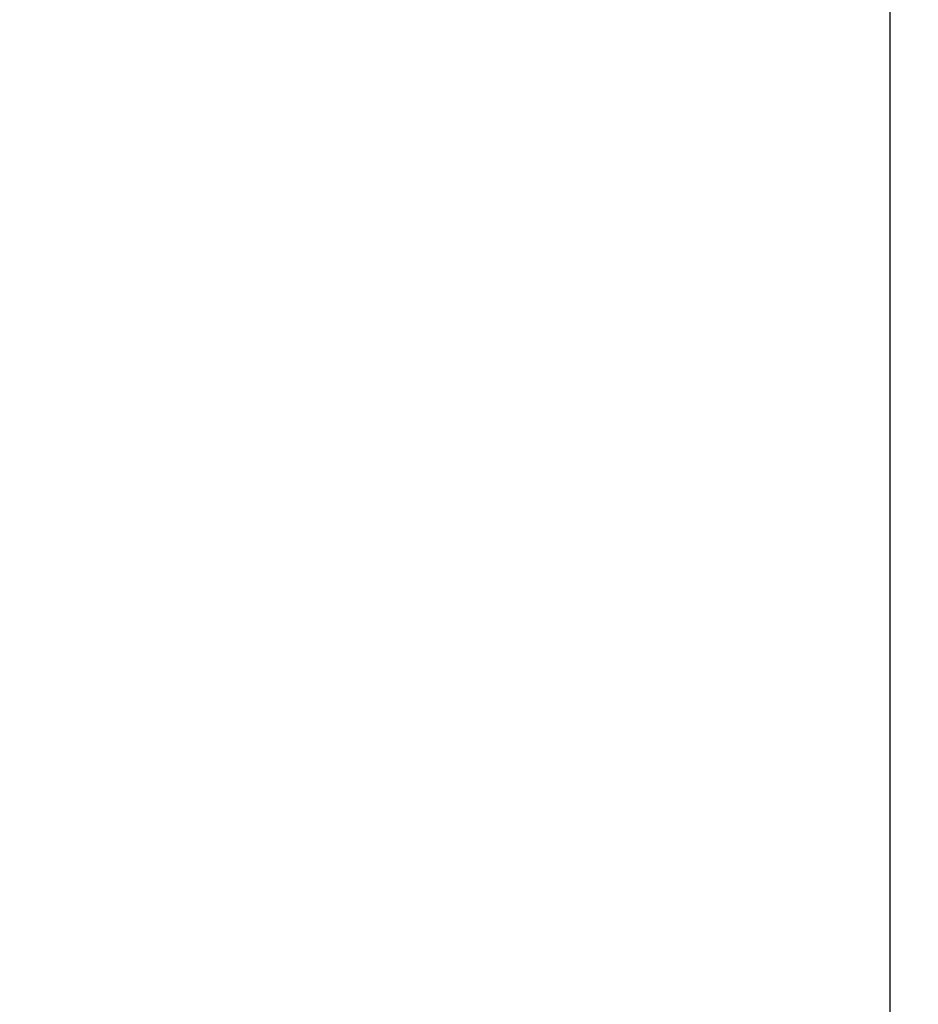
# Model space of a CAD drawing. Units: millimetres. Extents: x 59 to 11939, y 24 to 8424.
# Drawn here: x 5328 to 5524, y 2234 to 2449 of the extents above; entities that cross this region are included whole.
import ezdxf

# ---------------------------------------------------------------- set-up
doc = ezdxf.new("R2010")
doc.units = ezdxf.units.MM
doc.header["$MEASUREMENT"] = 0
doc.layers.add('(6) Dimensions', color=7, linetype='Continuous', lineweight=35, true_color=0x000000)
doc.styles.add('Arial', font='arial.ttf')
doc.styles.add('Microsoft YaHei', font='arial.ttf')
doc.dimstyles.new('Vertex Style', dxfattribs={"dimscale": 20, "dimtxt": 0.18, "dimasz": 3.6, "dimexe": 1.8, "dimexo": 0.0625, "dimgap": 1.7, "dimtad": 1, "dimdec": 1, "dimdsep": 46, "dimtxsty": 'Arial', "dimblk1": 'CLOSED', "dimblk2": 'CLOSED', "dimsah": 1, "dimcen": 0.09, "dimdle": 1.8, "dimadec": 1, "dimazin": 2, "dimtfac": 0.65, "dimtdec": 4, "dimtmove": 0, "dimatfit": 3, "dimfxl": 1, "dimtolj": 1, "dimtzin": 0, "dimlwe": 25, "dimarcsym": 0})

# ---------------------------------------------------------------- blocks, each defined once
blk = doc.blocks.new('_Closed')
at = {"color": 0, "linetype": 'ByBlock', "lineweight": -2}
for p, q in [((-1, 0.166667), (0, 0)), ((-1, 0.166667), (-1, -0.166667)), ((0, 0), (-1, -0.166667)), ((0, 0), (-1, 0))]:
    blk.add_line(p, q, dxfattribs=at)
blk = doc.blocks.new('*D20')
at = {"layer": '(6) Dimensions', "color": 9, "lineweight": 25}
for p, q in [((5519.05, 2470.86), (5749.68, 2470.86)), ((5713.68, 2398.86), (5713.68, 1083.24)), ((1461.57, 1011.24), (5749.68, 1011.24))]:
    blk.add_line(p, q, dxfattribs=at)
at = {"layer": 'Defpoints', "color": 0}
for p in [(5517.8, 2470.86), (1460.32, 1011.24), (5713.68, 1011.24)]:
    blk.add_point(p, dxfattribs=at)
at = {"layer": '(6) Dimensions', "color": 9, "lineweight": 25, "xscale": 72, "yscale": 72, "zscale": 72}
for p, rotation in [((5713.68, 2470.86), 90), ((5713.68, 1011.24), 270)]:
    blk.add_blockref('_Closed', p, dxfattribs=dict(at, rotation=rotation))
at = {"layer": '(6) Dimensions', "color": 7, "lineweight": 35, "insert": (5647.32, 1467.12), "char_height": 70, "attachment_point": 5, "rotation": 90, "style": 'Microsoft YaHei'}
blk.add_mtext('\\A1;3258', dxfattribs=at)
blk = doc.blocks.new('*D29')
at = {"layer": '(6) Dimensions', "color": 9, "lineweight": 25}
for p, q in [((5517.8, 2469.61), (5517.8, 2026.31)), ((5268.76, 2284.92), (5268.76, 2026.31)), ((5340.76, 2062.31), (5445.8, 2062.31))]:
    blk.add_line(p, q, dxfattribs=at)
at = {"layer": 'Defpoints', "color": 0}
for p in [(5517.8, 2470.86), (5268.76, 2286.17), (5517.8, 2062.31)]:
    blk.add_point(p, dxfattribs=at)
at = {"layer": '(6) Dimensions', "color": 9, "lineweight": 25, "xscale": 72, "yscale": 72, "zscale": 72, "rotation": 180}
blk.add_blockref('_Closed', (5268.76, 2062.31), dxfattribs=at)
at = {"layer": '(6) Dimensions', "color": 9, "lineweight": 25, "xscale": 72, "yscale": 72, "zscale": 72}
blk.add_blockref('_Closed', (5517.8, 2062.31), dxfattribs=at)
at = {"layer": '(6) Dimensions', "color": 7, "lineweight": 35, "insert": (5393.28, 2128.53), "char_height": 70, "attachment_point": 5, "style": 'Microsoft YaHei'}
blk.add_mtext('\\A1;445', dxfattribs=at)

msp = doc.modelspace()

# ---------------------------------------------------------------- dimensions: what is measured, and where the dimension line sits
at = {"layer": '(6) Dimensions', "color": 0, "lineweight": 35}
dim = msp.add_linear_dim(base=(5713.682, 1011.243), p1=(5517.804, 2470.863), p2=(1460.325, 1011.243), angle=90, dimstyle='Vertex Style', override={"dimtxt": 3.5, "dimgap": 1.53125, "dimlfac": 2.232089, "dimtxsty": 'Microsoft YaHei', "dimcen": 0, "dimclrd": 9, "dimclre": 9, "dimclrt": 7, "dimlwd": 25}, dxfattribs=at)
dim.commit()
dim.dimension.update_dxf_attribs({"geometry": '*D20', "text_midpoint": (5713.682, 1467.122), "dimtype": 160})
dim = msp.add_linear_dim(base=(5517.804, 2062.313), p1=(5268.759, 2286.174), p2=(5517.804, 2470.863), dimstyle='Vertex Style', override={"dimtxt": 3.5, "dimgap": 1.53125, "dimlfac": 1.786824, "dimtxsty": 'Microsoft YaHei', "dimcen": 0, "dimclrd": 9, "dimclre": 9, "dimclrt": 7, "dimlwd": 25}, dxfattribs=at)
dim.commit()
dim.dimension.update_dxf_attribs({"geometry": '*D29', "text_midpoint": (5393.281, 2062.313), "dimtype": 160})

doc.saveas('drawing.dxf')
